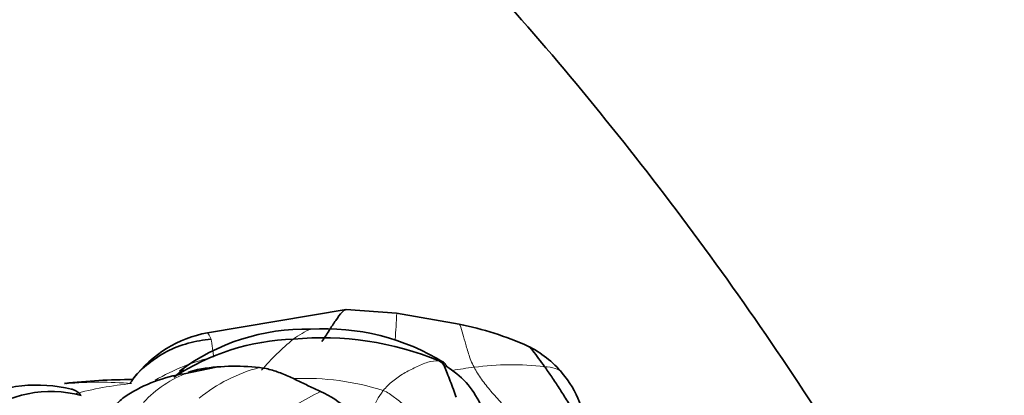
# Model space of a CAD drawing. Units: millimetres. Extents: x 0 to 1465, y 0 to 2725.
# Drawn here: x 1228 to 1270, y 753 to 770 of the extents above; entities that cross this region are included whole.
import ezdxf
from ezdxf import colors
from ezdxf.entities.mleader import LeaderData, LeaderLine
from ezdxf.math import Vec2, Vec3

# ---------------------------------------------------------------- set-up
doc = ezdxf.new("R2010")
doc.units = ezdxf.units.MM
doc.layers.add('DV6_Défaut', color=7, linetype='Continuous')
doc.layers.add('Défaut', color=7, linetype='Continuous')

# ---------------------------------------------------------------- blocks, each defined once
blk = doc.blocks.new('_DOT')
at = {"color": 0}
blk.add_line((0, 0), (-1, 0), dxfattribs=at)
at = {"color": 0, "const_width": 0.333}
blk.add_lwpolyline([(-0.1665, 0, 1), (0.1665, 0, 1)], format="xyb", close=True, dxfattribs=at)
blk = doc.blocks.new('SE5')
at = {"layer": 'DV6_Défaut', "color": 7, "linetype": 'Continuous', "lineweight": 35}
for p, q in [((1241.913, 757.168), (1235.93, 756.162)), ((1244.088, 757.012), (1241.913, 757.168)), ((1246.783, 756.535), (1244.088, 757.012)), ((1234.892, 754.598), (1234.504, 754.256)), ((1236.312, 754.686), (1234.921, 754.399))]:
    blk.add_line(p, q, dxfattribs=at)
at = {"layer": 'DV6_Défaut', "color": 7, "linetype": 'Continuous', "lineweight": 18}
for centre, radius, start, end in [((1193.831, 759.235), 50.308, 356.1621, 357.4631), ((1246.324, 747.682), 10.587, 129.198, 139.5632), ((1238.429, 745.911), 9.483, 103.5766, 120.0799), ((1249.042, 743.047), 11.738, 83.0291, 97.913), ((1236.836, 749.787), 4.975, 110.3941, 137.3907), ((1239.92, 748.029), 6.861, 104.7533, 129.3149), ((1249.389, 737.331), 17.454, 96.4589, 99.5698), ((1231.276, 738.824), 15.21, 84.8008, 95.3508), ((1234.132, 738.737), 15.306, 95.5398, 104.9293), ((1240.146, 743.138), 11.057, 72.2895, 92.5519), ((1251.133, 733.231), 22.864, 116.84, 122.7918), ((1247.19, 750.973), 4.563, 143.7675, 169.3441)]:
    blk.add_arc(centre, radius, start, end, dxfattribs=at)
at = {"layer": 'DV6_Défaut', "color": 7, "linetype": 'Continuous', "lineweight": 35}
for centre, radius, start, end in [((1243.971, 742.635), 14.182, 65.985, 78.5636), ((1236.915, 750.989), 5.266, 100.7982, 142.1608), ((1240.142, 747.299), 9.016, 88.4902, 126.9638), ((1241.017, 746.639), 9.693, 58.1112, 93.7716), ((1239.945, 745.997), 9.895, 91.804, 123.5292), ((1240.892, 742.756), 13.191, 67.6217, 95.4746), ((1247.643, 751.376), 4.708, 40.3615, 63.5583), ((1235.959, 747.935), 6.547, 99.1211, 122.1916), ((1236.836, 749.787), 4.975, 105.5373, 110.3941), ((1237.13, 745.338), 9.384, 83.6214, 99.9853), ((1244.25, 751.455), 3.815, 25.5477, 58.7865), ((1247.394, 751.294), 4.951, 5.4972, 39.2162), ((1232.829, 726.428), 27.72, 90.2168, 96.3468), ((1228.586, 747.682), 6.228, 76.2163, 115.9827), ((1229.17, 748.668), 4.965, 74.616, 127.9747), ((1239.347, 750.246), 3.689, 23.7065, 66.6382)]:
    blk.add_arc(centre, radius, start, end, dxfattribs=at)
for points, knots in [([(1304.723, 684.747), (1304.713, 685.988), (1304.678, 689.023), (1304.317, 694.648), (1303.516, 701.234), (1302.327, 707.975), (1300.765, 714.768), (1298.84, 721.6), (1296.564, 728.434), (1293.95, 735.238), (1291.012, 741.981), (1287.765, 748.632), (1284.225, 755.159), (1280.41, 761.532), (1276.337, 767.72), (1272.026, 773.694), (1267.495, 779.424), (1262.764, 784.884), (1257.855, 790.046), (1252.788, 794.883), (1247.584, 799.372), (1242.264, 803.488), (1236.85, 807.208), (1231.365, 810.508), (1225.832, 813.367), (1220.278, 815.761), (1214.733, 817.67), (1209.23, 819.077), (1203.804, 819.966), (1198.495, 820.331), (1193.342, 820.17), (1188.381, 819.491), (1183.645, 818.309), (1179.159, 816.64), (1174.945, 814.505), (1171.019, 811.924), (1167.395, 808.914), (1164.087, 805.492), (1161.104, 801.671), (1158.456, 797.462), (1156.158, 792.876), (1154.221, 787.929), (1152.662, 782.646), (1151.49, 777.036), (1150.719, 771.201), (1150.407, 766.112), (1150.38, 763.308), (1150.373, 762.314)], [0, 0, 0, 0, 0.012384, 0.035609, 0.058809, 0.081983, 0.105123, 0.12823, 0.151306, 0.174355, 0.197382, 0.220395, 0.243399, 0.266401, 0.289408, 0.312424, 0.335458, 0.358516, 0.381605, 0.404732, 0.427901, 0.451117, 0.474381, 0.49769, 0.521033, 0.544386, 0.567707, 0.590941, 0.614024, 0.636883, 0.659454, 0.681701, 0.703621, 0.725255, 0.746676, 0.767984, 0.789269, 0.810623, 0.832145, 0.853912, 0.87597, 0.898328, 0.920964, 0.94383, 0.966865, 0.990009, 1, 1, 1, 1]), ([(1170.373, 762.314), (1170.382, 763.296), (1170.41, 765.716), (1170.704, 769.914), (1171.355, 774.443), (1172.31, 778.674), (1173.547, 782.535), (1175.047, 786.026), (1176.796, 789.142), (1178.788, 791.885), (1181.03, 794.267), (1183.549, 796.29), (1186.376, 797.944), (1189.516, 799.186), (1192.932, 799.98), (1196.557, 800.314), (1200.353, 800.2), (1204.304, 799.65), (1208.401, 798.669), (1212.63, 797.258), (1216.973, 795.417), (1221.405, 793.149), (1225.898, 790.46), (1230.42, 787.361), (1234.94, 783.866), (1239.427, 779.991), (1243.849, 775.759), (1248.174, 771.192), (1252.372, 766.319), (1256.414, 761.17), (1260.272, 755.776), (1263.919, 750.173), (1267.332, 744.395), (1270.487, 738.481), (1273.364, 732.47), (1275.945, 726.402), (1278.215, 720.316), (1280.16, 714.255), (1281.77, 708.257), (1283.039, 702.369), (1283.962, 696.612), (1284.527, 691.192), (1284.71, 687.161), (1284.721, 685.217), (1284.723, 684.747)], [0, 0, 0, 0, 0.012478, 0.036298, 0.060085, 0.083873, 0.107716, 0.131703, 0.15597, 0.180705, 0.206148, 0.232542, 0.259963, 0.288014, 0.315504, 0.341931, 0.367382, 0.392142, 0.416469, 0.44055, 0.464511, 0.48843, 0.512349, 0.536295, 0.560287, 0.584332, 0.608431, 0.632581, 0.656775, 0.681006, 0.705267, 0.729548, 0.75384, 0.778135, 0.802421, 0.826689, 0.850928, 0.875132, 0.89929, 0.923394, 0.947439, 0.971419, 0.994076, 1, 1, 1, 1]), ([(1241.91, 757.168), (1241.854, 757.164), (1241.71, 757.051), (1241.464, 756.703), (1241.175, 756.265), (1240.974, 755.929), (1240.862, 755.789)], [0, 0, 0, 0, 0.192631, 0.461754, 0.730877, 1, 1, 1, 1]), ([(1232.602, 753.975), (1232.641, 754.045), (1232.853, 754.394), (1233.397, 754.848), (1234.151, 755.384), (1235.094, 755.744), (1235.755, 755.85), (1236.085, 755.884)], [0, 0, 0, 0, 0.0591032, 0.2943274, 0.5295516, 0.7647758, 1, 1, 1, 1]), ([(1250.466, 754.699), (1250.378, 754.822), (1250.198, 755.059), (1249.969, 755.4), (1249.825, 755.546), (1249.743, 755.589)], [0, 0, 0, 0, 0.341089, 0.682178, 1, 1, 1, 1]), ([(1245.914, 754.954), (1246.009, 754.949), (1246.148, 754.898), (1246.215, 754.761), (1246.232, 754.702)], [0, 0, 0, 0, 0.62218, 1, 1, 1, 1]), ([(1229.857, 753.968), (1229.858, 753.971), (1229.835, 753.986), (1229.794, 753.984), (1229.765, 753.978), (1229.764, 753.978)], [0, 0, 0, 0, 0.488521, 0.977041, 1, 1, 1, 1]), ([(1230.487, 753.455), (1230.434, 753.529), (1230.302, 753.643), (1230.157, 753.715), (1230.075, 753.731), (1230.06, 753.733)], [0, 0, 0, 0, 0.451515, 0.90303, 1, 1, 1, 1]), ([(1230.813, 751.395), (1230.919, 751.635), (1231.146, 752.014), (1231.538, 752.57), (1231.977, 753.07), (1232.302, 753.36), (1232.471, 753.476)], [0, 0, 0, 0, 0.256331, 0.512662, 0.768994, 1, 1, 1, 1])]:
    blk.add_open_spline(points, degree=3, knots=knots, dxfattribs=at)
at = {"layer": 'DV6_Défaut', "color": 7, "linetype": 'Continuous', "lineweight": 18}
for points, knots in [([(1247.426, 754.674), (1247.324, 754.874), (1247.17, 755.274), (1247.035, 755.791), (1246.905, 756.216), (1246.821, 756.496), (1246.778, 756.541), (1246.771, 756.546)], [0, 0, 0, 0, 0.237937, 0.475874, 0.713812, 0.951749, 1, 1, 1, 1]), ([(1236.085, 755.884), (1236.055, 755.965), (1235.983, 756.114), (1235.939, 756.169), (1235.929, 756.162)], [0, 0, 0, 0, 0.5860844, 1, 1, 1, 1]), ([(1239.633, 755.887), (1239.755, 755.978), (1240.005, 756.118), (1240.29, 756.313), (1240.411, 756.313), (1240.424, 756.312)], [0, 0, 0, 0, 0.471016, 0.942033, 1, 1, 1, 1]), ([(1250.466, 754.699), (1250.623, 754.683), (1250.925, 754.664), (1251.161, 754.521), (1251.231, 754.424)], [0, 0, 0, 0, 0.526303, 1, 1, 1, 1])]:
    blk.add_open_spline(points, degree=3, knots=knots, dxfattribs=at)
for points in [[(1236.203, 755.129), (1236.194, 755.184), (1236.176, 755.292), (1236.153, 755.447), (1236.134, 755.596), (1236.115, 755.741), (1236.104, 755.834), (1236.085, 755.884)], [(1243.509, 753.67), (1243.63, 753.818), (1243.905, 754.091), (1244.391, 754.423), (1244.906, 754.68), (1245.433, 754.916), (1245.761, 754.962), (1245.914, 754.954)], [(1249.412, 752.046), (1249.358, 752.233), (1249.055, 752.602), (1248.6, 753.131), (1248.15, 753.645), (1247.728, 754.155), (1247.513, 754.501), (1247.426, 754.674)], [(1245.756, 752.086), (1245.577, 752.152), (1245.248, 752.334), (1244.824, 752.679), (1244.415, 753.037), (1243.993, 753.382), (1243.705, 753.599), (1243.509, 753.67)]]:
    blk.add_open_spline(points, degree=3, dxfattribs=at)
at = {"layer": 'DV6_Défaut', "color": 7, "linetype": 'Continuous', "lineweight": 35}
for points in [[(1246.658, 753.387), (1246.623, 753.47), (1246.534, 753.725), (1246.404, 754.08), (1246.258, 754.426), (1246.145, 754.722), (1246.081, 754.853), (1245.914, 754.954)], [(1240.81, 753.633), (1240.645, 753.714), (1240.308, 753.862), (1239.804, 754.11), (1239.281, 754.355), (1238.739, 754.563), (1238.365, 754.638), (1238.173, 754.664)], [(1251.921, 752.178), (1251.961, 752.315), (1251.739, 752.75), (1251.409, 753.281), (1251.093, 753.782), (1250.772, 754.265), (1250.568, 754.557), (1250.466, 754.699)]]:
    blk.add_open_spline(points, degree=3, dxfattribs=at)

msp = doc.modelspace()

# ---------------------------------------------------------------- block references
at = {"layer": 'Défaut'}
msp.add_blockref('SE5', (0, 0), dxfattribs=at)

# ---------------------------------------------------------------- leaders
at = {"layer": 'Défaut', "color": 7, "linetype": 'Continuous', "lineweight": 18}
ml = msp.add_multileader_mtext('Standard', dxfattribs=at)
ml.set_content('{\\pxsm0.9;\\fSolid Edge ISO|b1||i0||c0|p34;\\W1.;06/02/2023\\P}', color=256)
ml.set_leader_properties()
ml.set_arrow_properties(name='DOT')
ml.build(insert=Vec2(0, 0))
ml.multileader.update_dxf_attribs({"leader_type": 0, "dogleg_length": 0, "arrow_head_size": 12})
ctx = ml.context
ctx.base_point, ctx.char_height, ctx.arrow_head_size, ctx.landing_gap_size = Vec3(1377.694, 2718.363), 12, 12, 4.2
notes = []
notes.append((ctx, [(0, (0, 0, 0), (0, 0), (1, 0), 1, [])]))
ctx.mtext.insert = Vec3(1379.694, 2724.483)
for ctx, leaders in notes:
    for number, flags, end, landing, length, lines in leaders:
        leader = LeaderData()
        leader.index, (leader.has_last_leader_line, leader.has_dogleg_vector, leader.attachment_direction) = number, flags
        leader.last_leader_point, leader.dogleg_vector, leader.dogleg_length = Vec3(end), Vec3(landing), length
        for number, points, colour, breaks in lines:
            line = LeaderLine()
            line.index, line.vertices, line.color, line.breaks = number, Vec3.list(points), colors.encode_raw_color(colour), breaks
            leader.lines.append(line)
        ctx.leaders.append(leader)

doc.saveas('drawing.dxf')
